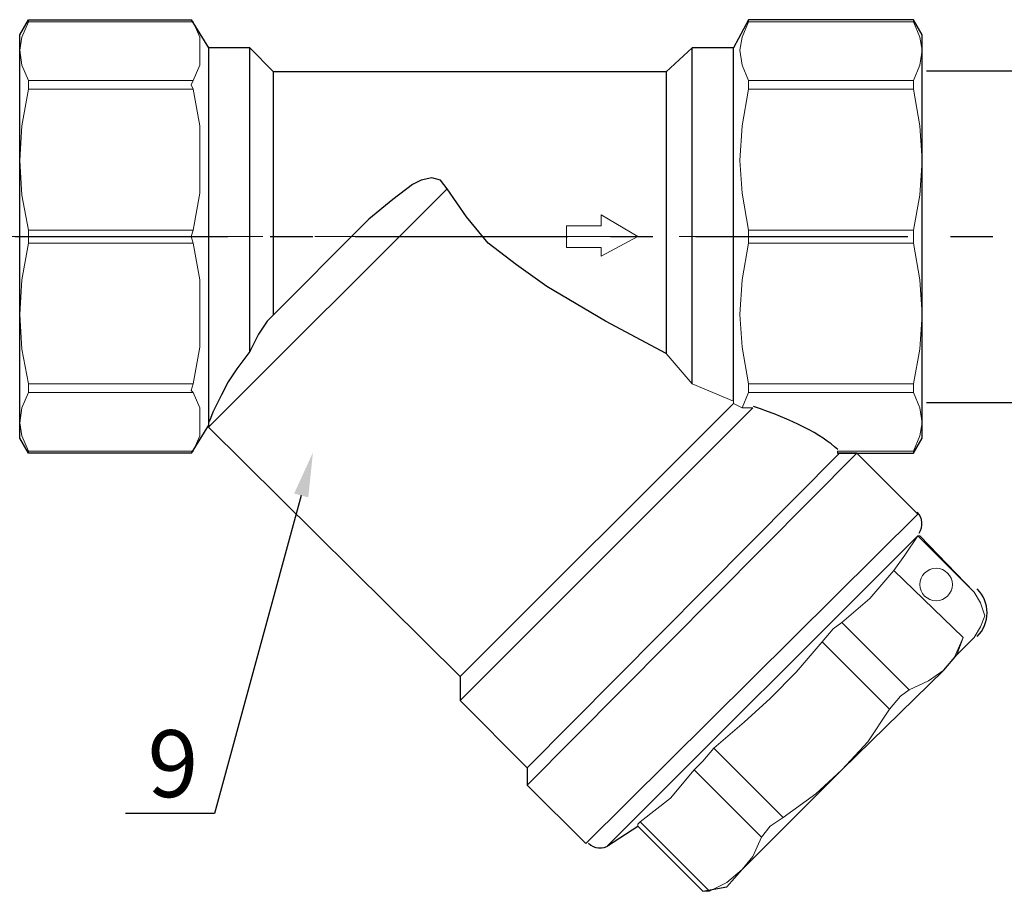
# Model space of a CAD drawing. Units: metres. Extents: x -28169 to 2046, y -34414 to -3519.
# Drawn here: x -1583 to -1539, y -11598 to -11559 of the extents above; entities that cross this region are included whole.
import ezdxf
from ezdxf import colors
from ezdxf.entities.mleader import LeaderData, LeaderLine
from ezdxf.math import Vec2, Vec3

# ---------------------------------------------------------------- set-up
doc = ezdxf.new("R2010")
doc.units = ezdxf.units.M
doc.linetypes.add('CENTER', pattern=[50.8, 31.75, -6.35, 6.35, -6.35])
for name, color, linetype in [('PDF _Осевая', 7, 'Continuous'), ('PDF _Основная толстая', 7, 'Continuous'), ('PDF _Основная тонкая', 7, 'Continuous')]:
    doc.layers.add(name, color=color, linetype=linetype)
doc.styles.add('GOST 2.304', font='isocpeur.ttf')
doc.styles.get("Standard").update_dxf_attribs({"font": 'isocpeur.ttf'})

msp = doc.modelspace()

# ---------------------------------------------------------------- linework, layer by layer
at = {"color": 7}
for p, q in [((-1542.54469, -11561.45436, 33.2611), (-1520.28363, -11561.45436, 33.2611)), ((-1542.54469, -11576.32936, 33.2611), (-1520.28363, -11576.32936, 33.2611))]:
    msp.add_line(p, q, dxfattribs=at)
at = {"color": 7, "linetype": 'CENTER', "ltscale": 0.3}
msp.add_line((-1705.29932, -11568.89186, 33.2611), (-1235.5384, -11568.89186, 33.2611), dxfattribs=at)
at = {"layer": 'PDF _Осевая', "linetype": 'ByBlock', "lineweight": 18}
for points in [[(-1584.63546, -11568.88851), (-1576.95638, -11568.88851)], [(-1574.6235, -11568.88851), (-1572.29062, -11568.88851)], [(-1569.95773, -11568.88851), (-1555.96044, -11568.88851)], [(-1553.62755, -11568.88851), (-1551.29467, -11568.88851)]]:
    msp.add_lwpolyline(points, dxfattribs=at)
at = {"layer": 'PDF _Основная толстая', "linetype": 'ByBlock', "lineweight": 30}
msp.add_lwpolyline([(-1554.21077, -11561.50105), (-1554.21077, -11574.1375), (-1556.93247, -11572.67945), (-1559.55696, -11571.12419), (-1560.91781, -11570.15216), (-1562.18146, -11569.18012), (-1563.15349, -11568.01368), (-1564.02832, -11566.75004), (-1564.31993, -11566.36122), (-1564.70875, -11566.26402), (-1565.19476, -11566.36122), (-1565.58358, -11566.55563), (-1566.45841, -11567.23606), (-1567.52765, -11568.11089), (-1572.09621, -11572.67945), (-1572.48502, -11573.26267), (-1572.87384, -11574.0403), (-1573.45706, -11574.81792), (-1573.84587, -11575.40115), (-1574.13748, -11575.98437), (-1574.33189, -11576.37318), (-1574.5263, -11576.76199), (-1574.6235, -11577.0536), (-1574.7207, -11577.24801), (-1574.7207, -11577.34521), (-1575.49833, -11578.60886), (-1582.78859, -11578.60886), (-1583.1774, -11577.92844), (-1583.1774, -11577.24801), (-1583.1774, -11572.38784), (-1583.1774, -11565.48639), (-1583.1774, -11560.52902), (-1583.1774, -11559.84859), (-1582.78859, -11559.16817), (-1575.49833, -11559.16817), (-1574.7207, -11560.43181), (-1574.7207, -11577.34521, 0.01149612), (-1574.66821, -11577.38992)], format="xyb", dxfattribs=at)
for points in [[(-1545.65687, -11578.60886), (-1542.93517, -11581.33056), (-1557.8073, -11596.10548), (-1560.43179, -11593.48099), (-1545.65687, -11578.60886), (-1546.4345, -11578.60886), (-1546.5317, -11578.60886), (-1543.12958, -11578.60886), (-1542.74077, -11577.92844), (-1542.74077, -11577.24801), (-1542.74077, -11572.38784), (-1542.74077, -11565.48639), (-1542.74077, -11560.52902), (-1542.74077, -11559.84859), (-1543.12958, -11559.16817), (-1550.51704, -11559.16817), (-1551.19747, -11560.43181)], [(-1551.19747, -11576.27598), (-1551.19747, -11560.43181), (-1553.04433, -11560.43181), (-1554.21077, -11561.50105), (-1571.8046, -11561.50105), (-1572.87384, -11560.43181), (-1574.7207, -11560.43181)], [(-1572.87384, -11574.0403), (-1572.87384, -11560.43181)], [(-1553.04433, -11575.49835), (-1553.04433, -11560.43181)], [(-1571.8046, -11572.38784), (-1571.8046, -11561.50105)], [(-1551.19747, -11576.37318), (-1563.4451, -11588.62082), (-1574.7207, -11577.44242)], [(-1550.32264, -11576.56759), (-1563.4451, -11589.69005), (-1560.43179, -11592.70336)], [(-1546.4345, -11578.60886), (-1560.43179, -11592.70336), (-1560.43179, -11593.48099)], [(-1540.40788, -11584.82988), (-1542.83797, -11582.30259)], [(-1556.83527, -11596.20268), (-1555.47442, -11595.32785), (-1552.55831, -11598.24396), (-1551.48908, -11598.04955), (-1550.80865, -11597.27192), (-1546.33729, -11592.80056), (-1541.76873, -11588.3292), (-1541.18551, -11587.64878), (-1540.40788, -11586.87115)], [(-1563.4451, -11588.62082), (-1563.4451, -11589.69005)]]:
    msp.add_lwpolyline(points, dxfattribs=at)
for centre, radius, start, end in [((-1543.4698, -11581.76799), 0.72903, 324.998598, 45.000932), ((-1541.33127, -11585.75331), 1.50659, 314.998653, 45.001347), ((-1557.17546, -11595.57086), 0.72903, 224.999068, 305.001402)]:
    msp.add_arc(centre, radius, start, end, dxfattribs=at)
msp.add_open_spline([(-1546.51245, -11578.43813), (-1547.25592, -11577.75757), (-1548.55745, -11577.09267), (-1550.30033, -11576.50304)], degree=3, dxfattribs=at)
at = {"layer": 'PDF _Основная тонкая', "linetype": 'ByBlock', "lineweight": 18}
for points in [[(-1582.78859, -11559.16817), (-1582.78859, -11559.26537), (-1583.0802, -11559.9458), (-1583.1774, -11560.52902), (-1583.0802, -11561.20944), (-1582.78859, -11561.88986), (-1582.78859, -11562.08427), (-1582.78859, -11562.27868), (-1583.0802, -11563.93114), (-1583.1774, -11565.48639), (-1583.0802, -11567.04165), (-1582.78859, -11568.5969), (-1582.78859, -11568.88851), (-1582.78859, -11569.18012), (-1575.40113, -11569.18012)], [(-1575.49833, -11578.60886), (-1575.40113, -11578.51166), (-1575.10952, -11577.83123), (-1575.10952, -11577.24801), (-1575.10952, -11576.56759), (-1575.40113, -11575.88716), (-1575.49833, -11575.78996), (-1575.40113, -11575.49835), (-1575.10952, -11573.84589), (-1575.10952, -11572.38784), (-1575.10952, -11570.83258), (-1575.40113, -11569.18012), (-1575.49833, -11568.88851), (-1575.40113, -11568.5969), (-1575.10952, -11566.94444), (-1575.10952, -11565.48639), (-1575.10952, -11563.93114), (-1575.40113, -11562.27868), (-1575.49833, -11562.08427), (-1575.40113, -11561.88986), (-1575.10952, -11561.20944), (-1575.10952, -11560.52902), (-1575.10952, -11559.9458), (-1575.40113, -11559.26537), (-1575.49833, -11559.16817)], [(-1550.51704, -11559.16817), (-1550.51704, -11559.26537)], [(-1543.12958, -11578.60886), (-1543.12958, -11578.51166), (-1542.83797, -11577.83123), (-1542.74077, -11577.24801), (-1542.83797, -11576.56759), (-1543.12958, -11575.88716), (-1543.12958, -11575.78996), (-1543.12958, -11575.49835), (-1542.83797, -11573.94309), (-1542.74077, -11572.38784), (-1542.83797, -11570.83258), (-1543.12958, -11569.18012), (-1543.12958, -11568.88851), (-1543.12958, -11568.5969), (-1542.83797, -11567.04165), (-1542.74077, -11565.48639), (-1542.83797, -11563.93114), (-1543.12958, -11562.27868), (-1543.12958, -11562.08427), (-1543.12958, -11561.88986), (-1542.83797, -11561.20944), (-1542.74077, -11560.52902), (-1542.83797, -11559.9458), (-1543.12958, -11559.26537), (-1543.12958, -11559.16817)], [(-1582.78859, -11559.26537), (-1575.40113, -11559.26537)], [(-1543.12958, -11559.26537), (-1550.51704, -11559.26537), (-1550.80865, -11559.9458), (-1550.90586, -11560.52902), (-1550.80865, -11561.20944), (-1550.51704, -11561.88986)], [(-1582.78859, -11561.88986), (-1575.40113, -11561.88986)], [(-1582.78859, -11562.27868), (-1575.40113, -11562.27868)], [(-1543.12958, -11562.27868), (-1550.51704, -11562.27868), (-1550.80865, -11563.93114), (-1550.90586, -11565.48639), (-1550.80865, -11566.94444), (-1550.51704, -11568.5969), (-1543.12958, -11568.5969)], [(-1543.12958, -11561.88986), (-1550.51704, -11561.88986), (-1550.51704, -11562.08427), (-1550.51704, -11562.27868)], [(-1574.7207, -11577.44242), (-1564.02832, -11566.75004)], [(-1582.78859, -11568.5969), (-1575.40113, -11568.5969)], [(-1550.51704, -11568.5969), (-1550.51704, -11568.88851), (-1550.51704, -11569.18012)], [(-1582.78859, -11569.18012), (-1583.0802, -11570.83258), (-1583.1774, -11572.38784), (-1583.0802, -11573.94309), (-1582.78859, -11575.49835), (-1582.78859, -11575.78996), (-1582.78859, -11575.88716), (-1583.0802, -11576.56759), (-1583.1774, -11577.24801), (-1583.0802, -11577.83123), (-1582.78859, -11578.51166), (-1582.78859, -11578.60886)], [(-1543.12958, -11569.18012), (-1550.51704, -11569.18012), (-1550.80865, -11570.83258), (-1550.90586, -11572.38784), (-1550.80865, -11573.84589), (-1550.51704, -11575.49835), (-1543.12958, -11575.49835)], [(-1554.21077, -11574.1375), (-1553.04433, -11575.49835), (-1551.19747, -11576.27598), (-1551.19747, -11576.37318), (-1550.80865, -11576.56759), (-1550.51704, -11575.88716)], [(-1575.40113, -11575.49835), (-1582.78859, -11575.49835)], [(-1550.51704, -11575.49835), (-1550.51704, -11575.78996), (-1550.51704, -11575.88716), (-1543.12958, -11575.88716)], [(-1582.78859, -11575.88716), (-1575.40113, -11575.88716)], [(-1550.32264, -11576.56759), (-1550.80865, -11576.56759)], [(-1582.78859, -11578.51166), (-1575.40113, -11578.51166)], [(-1546.5317, -11578.60886), (-1546.5317, -11578.51166), (-1543.12958, -11578.51166)], [(-1556.83527, -11596.20268), (-1542.93517, -11582.30259), (-1543.51839, -11583.17742), (-1544.00441, -11583.85785), (-1540.8939, -11586.87115), (-1541.18551, -11587.64878)], [(-1542.83797, -11582.30259), (-1542.93517, -11582.30259), (-1540.40788, -11584.82988), (-1540.11627, -11585.3159), (-1539.92187, -11585.89912), (-1540.11627, -11586.38514), (-1540.40788, -11586.87115)], [(-1544.00441, -11583.85785), (-1545.07365, -11585.12149), (-1546.33729, -11586.19073), (-1543.32399, -11589.20404), (-1542.44916, -11588.81522), (-1541.76873, -11588.3292), (-1541.28271, -11587.74598), (-1540.8939, -11586.87115)], [(-1547.21212, -11587.06556), (-1546.72611, -11586.48234), (-1546.33729, -11586.19073)], [(-1544.19882, -11590.07887), (-1543.7128, -11589.49565), (-1543.32399, -11589.20404)], [(-1552.0723, -11591.82853), (-1552.55831, -11592.41175), (-1552.94713, -11592.80056), (-1549.93382, -11595.81387), (-1549.54501, -11595.32785), (-1548.96179, -11594.93904)], [(-1555.37722, -11595.13345), (-1554.01637, -11594.06421), (-1552.94713, -11592.80056)], [(-1555.47442, -11595.32785), (-1555.47442, -11595.23065), (-1555.37722, -11595.13345), (-1552.2667, -11598.24396), (-1552.46111, -11598.24396), (-1552.55831, -11598.24396)], [(-1552.2667, -11598.24396), (-1551.48908, -11597.85514), (-1550.80865, -11597.27192), (-1550.32264, -11596.6887), (-1549.93382, -11595.81387)]]:
    msp.add_lwpolyline(points, dxfattribs=at)
for points in [[(-1558.68213, -11569.37453), (-1558.68213, -11568.4025), (-1557.12688, -11568.4025), (-1557.12688, -11567.91648), (-1555.47442, -11568.88851), (-1557.12688, -11569.76334), (-1557.12688, -11569.37453)], [(-1547.21212, -11587.06556), (-1548.37857, -11588.42641), (-1549.54501, -11589.59285), (-1550.71145, -11590.66209), (-1552.0723, -11591.82853), (-1548.96179, -11594.93904), (-1547.50374, -11593.8698), (-1546.33729, -11592.80056), (-1545.17085, -11591.53692), (-1544.19882, -11590.07887)]]:
    msp.add_lwpolyline(points, close=True, dxfattribs=at)
msp.add_circle((-1542.10895, -11584.48967), 0.72903, dxfattribs=at)

# ---------------------------------------------------------------- texts
at = {"insert": (-1577.4506, -11591.01972, 41.65617), "char_height": 3, "width": 48.9362783, "attachment_point": 1, "style": 'GOST 2.304'}
msp.add_mtext('9', dxfattribs=at)

# ---------------------------------------------------------------- leaders
ml = msp.add_multileader_mtext('Standard')
ml.set_content(' ', color=256)
ml.set_leader_properties()
ml.build(insert=Vec2(0, 0))
ml.multileader.update_dxf_attribs({"arrow_head_size": 2})
ctx = ml.context
ctx.base_point, ctx.char_height, ctx.arrow_head_size, ctx.landing_gap_size, ctx.plane_origin = Vec3(-1581.64618, -11594.75008, 86.69444), 2, 2, 1, Vec3(-1563.81755, -11578.5679, 86.69444)
ctx.text_align_type = 2
notes = []
notes.append((ctx, [(0, (1, 1, 0), (-1574.44618, -11594.75008, 86.69444), (-1, 0), 4, [(0, [(-1570.03893, -11578.5679, 86.69444)], 0, [])])]))
ctx.mtext.insert, ctx.mtext.alignment, ctx.mtext.flow_direction = Vec3(-1579.44618, -11593.75008, 86.69444), 3, 5
for ctx, leaders in notes:
    for number, flags, end, landing, length, lines in leaders:
        leader = LeaderData()
        leader.index, (leader.has_last_leader_line, leader.has_dogleg_vector, leader.attachment_direction) = number, flags
        leader.last_leader_point, leader.dogleg_vector, leader.dogleg_length = Vec3(end), Vec3(landing), length
        for number, points, colour, breaks in lines:
            line = LeaderLine()
            line.index, line.vertices, line.color, line.breaks = number, Vec3.list(points), colors.encode_raw_color(colour), breaks
            leader.lines.append(line)
        ctx.leaders.append(leader)

doc.saveas('drawing.dxf')
